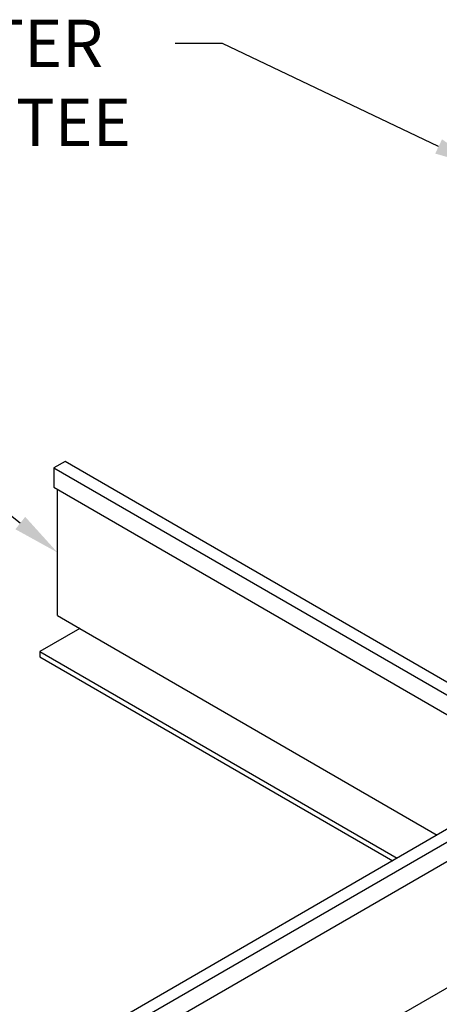
# Model space of a CAD drawing. Extents: x -11.5 to 15.6, y -0.4 to 13.6.
# Drawn here: x -2.4 to 0.9, y 5.2 to 13 of the extents above; entities that cross this region are included whole.
import ezdxf

# ---------------------------------------------------------------- set-up
doc = ezdxf.new("R2010")
doc.units = 0
doc.layers.get('0').update_dxf_attribs({"linetype": 'CONTINUOUS'})
doc.layers.add('DIM', color=1, linetype='CONTINUOUS')
doc.layers.add('GRID', color=2, linetype='CONTINUOUS')
doc.styles.add('STD', font='txt')

# ---------------------------------------------------------------- blocks, each defined once
blk = doc.blocks.new('*U372')
at = {"layer": 'DIM'}
blk.add_lwpolyline([(0.869, 12.0292), (-0.8417, 12.844), (-1.2167, 12.844)], dxfattribs=at)
blk.add_solid([(0.8959, 12.0856), (1.2075, 11.8679), (0.8421, 11.9727)], dxfattribs=at)
blk = doc.blocks.new('*U373')
at = {"layer": 'DIM', "style": 'STD'}
for s, p in [('PERIMETER', (-4.5363, 12.6565)), ('TEE', (-2.4774, 12.0315))]:
    blk.add_text(s, height=0.375, dxfattribs=at).set_placement(p)
blk = doc.blocks.new('*U378')
at = {"layer": 'DIM'}
blk.add_lwpolyline([(-2.4428, 9.0514), (-3.4969, 9.8855), (-3.8719, 9.8855)], dxfattribs=at)
blk.add_solid([(-2.404, 9.1004), (-2.1488, 8.8187), (-2.4816, 9.0023)], dxfattribs=at)

msp = doc.modelspace()

# ---------------------------------------------------------------- linework, layer by layer
at = {"layer": 'GRID', "extrusion": (-1.8e-15, 0.816497, 0.57735)}
for p, q in [((-2.0887, 9.5384), (-2.177, 9.4874)), ((1.8764, 7.2492), (-2.0887, 9.5384)), ((5.8859, 9.4875), (-2.3121, 4.7544)), ((5.9743, 9.4365), (-2.2237, 4.7034)), ((-2.177, 9.4874), (1.788, 7.1981)), ((-2.177, 9.4874), (-2.177, 9.3339)), ((5.9743, 9.283), (-2.2237, 4.5499)), ((-2.177, 9.3339), (1.7214, 7.0831)), ((-2.1488, 8.3198), (-2.1488, 9.3175)), ((-2.1488, 8.3198), (-1.972, 8.2177)), ((-1.972, 8.2177), (-2.2876, 8.0355)), ((-1.972, 8.2177), (0.8573, 6.5842)), ((-2.2876, 8.0355), (0.5417, 6.402)), ((-2.2876, 8.0355), (-2.2876, 7.9947)), ((-2.2876, 7.9947), (0.5064, 6.3816)), ((2.1757, 6.0921), (-2.252, 3.5358))]:
    msp.add_line(p, q, dxfattribs=at)

# ---------------------------------------------------------------- block references
for name in ['*U373', '*U372', '*U378']:
    msp.add_blockref(name, (0, 0))

doc.saveas('drawing.dxf')
